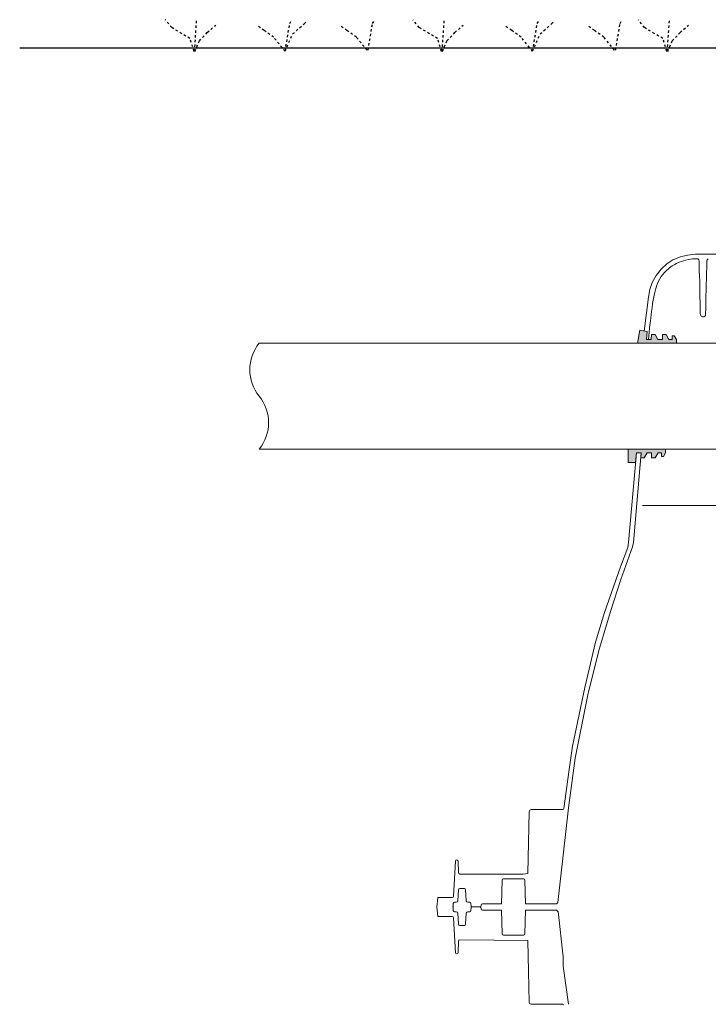
# Model space of a CAD drawing. Units: inches. Extents: x 2484 to 3296, y -2238 to -1869.
# Drawn here: x 2494 to 2523, y -1935 to -1894 of the extents above; entities that cross this region are included whole.
import ezdxf

# ---------------------------------------------------------------- set-up
doc = ezdxf.new("R2010")
doc.units = ezdxf.units.IN
doc.header["$MEASUREMENT"] = 0
doc.linetypes.add('HIDDEN', pattern=[0.075, 0.05, -0.025])

msp = doc.modelspace()

# ---------------------------------------------------------------- hatches: boundary and pattern name
at = {"lineweight": 5}
h = msp.add_hatch(color=0, dxfattribs=at)
h.dxf.hatch_style = 1
h.paths.add_polyline_path([(2520.816, -1906.86), (2520.509, -1906.806), (2520.411, -1907.36), (2522.062, -1907.36), (2522.062, -1907.204), (2521.971, -1907.047), (2521.881, -1907.047), (2521.881, -1907.204), (2521.747, -1907.204), (2521.623, -1906.985), (2521.467, -1906.985), (2521.467, -1907.204), (2521.279, -1907.204), (2521.155, -1906.985), (2521.006, -1906.985), (2520.986, -1907.204), (2520.786, -1907.204)])
h = msp.add_hatch(color=0, dxfattribs=at)
h.dxf.hatch_style = 1
h.paths.add_polyline_path([(2520.366, -1912.015), (2520.567, -1912.015), (2520.548, -1912.235), (2520.697, -1912.235), (2520.821, -1912.015), (2521.009, -1912.015), (2521.009, -1912.235), (2521.165, -1912.235), (2521.289, -1912.015), (2521.423, -1912.015), (2521.423, -1912.173), (2521.513, -1912.173), (2521.604, -1912.015), (2521.604, -1911.86), (2520.019, -1911.86), (2520.019, -1912.422), (2520.33, -1912.422), (2520.352, -1912.172)])

# ---------------------------------------------------------------- linework, layer by layer
at = {"color": 0, "lineweight": 5}
for p, q in [((2504.334, -1907.36), (2533.967, -1907.36)), ((2504.334, -1911.86), (2533.967, -1911.858)), ((2517.254, -1933.44), (2517.034, -1931.509)), ((2517.254, -1933.826), (2517.254, -1933.44)), ((2517.482, -1935.452), (2517.254, -1933.826))]:
    msp.add_line(p, q, dxfattribs=at)
at = {"linetype": 'Continuous', "lineweight": 5}
msp.add_line((2535.944, -1914.259), (2520.618, -1914.259), dxfattribs=at)
at = {"color": 3, "linetype": 'HIDDEN'}
for points in [[(2501.569, -1894.959), (2501.394, -1894.407), (2500.617, -1893.945), (2500.344, -1893.609)], [(2501.586, -1894.959), (2501.679, -1893.633)], [(2501.602, -1894.959), (2501.793, -1894.512), (2502.129, -1894.155), (2502.486, -1893.84)], [(2505.437, -1894.946), (2504.949, -1894.357), (2504.547, -1894.069), (2504.231, -1893.84)], [(2505.437, -1894.946), (2505.633, -1893.776), (2505.716, -1893.638)], [(2505.437, -1894.946), (2505.753, -1894.213), (2506.241, -1893.782), (2506.356, -1893.667)], [(2508.921, -1894.905), (2508.467, -1894.357), (2508.065, -1894.069), (2507.749, -1893.84)], [(2508.962, -1894.904), (2509.151, -1893.776), (2509.234, -1893.638)], [(2512.086, -1894.959), (2511.912, -1894.407), (2511.134, -1893.945), (2510.861, -1893.609)], [(2512.104, -1894.959), (2512.197, -1893.633)], [(2512.12, -1894.959), (2512.311, -1894.512), (2512.647, -1894.155), (2513.004, -1893.84)], [(2515.955, -1894.946), (2515.467, -1894.357), (2515.065, -1894.069), (2514.749, -1893.84)], [(2515.955, -1894.946), (2516.151, -1893.776), (2516.234, -1893.638)], [(2515.955, -1894.946), (2516.271, -1894.213), (2516.759, -1893.782), (2516.874, -1893.667)], [(2519.439, -1894.905), (2518.985, -1894.357), (2518.583, -1894.069), (2518.267, -1893.84)], [(2519.48, -1894.904), (2519.669, -1893.776), (2519.752, -1893.638)], [(2521.659, -1894.959), (2521.484, -1894.407), (2520.707, -1893.945), (2520.434, -1893.609)], [(2521.676, -1894.959), (2521.769, -1893.633)], [(2521.692, -1894.959), (2521.883, -1894.512), (2522.219, -1894.155), (2522.576, -1893.84)]]:
    msp.add_lwpolyline(points, dxfattribs=at)
at = {"color": 0, "lineweight": 5}
for points in [[(2528.879, -1903.579), (2522.87, -1903.579), (2522.529, -1903.616), (2522.231, -1903.685), (2521.914, -1903.815), (2521.66, -1903.983), (2521.416, -1904.215), (2521.206, -1904.473), (2521.04, -1904.774), (2520.935, -1905.077), (2520.878, -1905.403), (2520.698, -1906.839)], [(2520.411, -1907.36), (2520.509, -1906.806), (2520.816, -1906.86), (2520.786, -1907.204), (2520.986, -1907.204), (2521.006, -1906.985), (2521.155, -1906.985), (2521.279, -1907.204), (2521.467, -1907.204), (2521.467, -1906.985), (2521.623, -1906.985), (2521.747, -1907.204), (2521.881, -1907.204), (2521.881, -1907.047), (2521.971, -1907.047), (2522.062, -1907.204), (2522.062, -1907.36), (2520.411, -1907.36)], [(2520.567, -1912.015), (2520.237, -1915.828), (2520.194, -1916.005), (2519.703, -1917.396), (2519.262, -1918.764), (2518.764, -1920.413), (2518.294, -1922.294), (2517.767, -1924.999), (2517.483, -1927.104), (2517.028, -1931.123)], [(2520.019, -1912.422), (2520.019, -1911.86), (2521.604, -1911.86), (2521.604, -1912.015), (2521.513, -1912.173), (2521.423, -1912.173), (2521.423, -1912.015), (2521.289, -1912.015), (2521.165, -1912.235), (2521.009, -1912.235), (2521.009, -1912.015), (2520.821, -1912.015), (2520.697, -1912.235), (2520.548, -1912.235), (2520.567, -1912.015), (2520.366, -1912.015), (2520.331, -1912.422), (2520.019, -1912.422)], [(2520.032, -1915.828), (2520.352, -1912.172)], [(2520.032, -1915.828), (2519.993, -1916.035), (2519.685, -1916.859), (2519.014, -1918.801), (2518.631, -1920.063), (2518.3, -1921.447), (2518.171, -1921.987), (2517.871, -1923.407), (2517.654, -1924.489), (2517.501, -1925.474), (2517.282, -1927.127), (2517.263, -1927.165), (2517.223, -1927.18), (2515.893, -1927.18), (2515.83, -1927.206), (2515.803, -1927.268), (2515.757, -1929.891), (2515.556, -1929.918), (2512.862, -1929.918), (2512.819, -1929.9), (2512.802, -1929.859), (2512.793, -1929.372), (2512.777, -1929.334), (2512.732, -1929.318), (2512.695, -1929.333), (2512.677, -1929.37), (2512.59, -1930.86), (2512.571, -1930.9), (2512.53, -1930.917), (2511.926, -1930.917), (2511.888, -1931.316), (2511.926, -1931.716), (2512.53, -1931.716), (2512.571, -1931.732), (2512.59, -1931.772), (2512.677, -1933.263), (2512.695, -1933.299), (2512.738, -1933.314), (2512.777, -1933.299), (2512.793, -1933.26), (2512.802, -1932.774), (2512.819, -1932.732), (2512.862, -1932.715), (2515.757, -1932.741), (2515.78, -1934.053), (2515.803, -1935.364), (2515.83, -1935.427), (2515.893, -1935.452), (2517.223, -1935.452), (2517.263, -1935.468)], [(2517.028, -1931.123), (2516.968, -1931.176), (2515.657, -1931.176), (2515.626, -1930.175), (2515.608, -1930.134), (2515.566, -1930.117), (2514.716, -1930.117), (2514.675, -1930.134), (2514.656, -1930.175), (2514.626, -1931.176), (2513.826, -1931.176), (2513.785, -1931.193), (2513.767, -1931.235), (2513.766, -1931.258), (2513.748, -1931.299), (2513.706, -1931.316), (2513.365, -1931.316), (2513.344, -1931.308), (2513.335, -1931.287), (2513.332, -1931.165), (2513.317, -1931.131), (2513.282, -1931.116), (2513.206, -1931.116), (2513.158, -1931.097), (2513.136, -1931.051), (2513.108, -1930.582), (2513.093, -1930.549), (2513.058, -1930.535), (2512.857, -1930.535), (2512.823, -1930.549), (2512.807, -1930.582), (2512.78, -1931.051), (2512.758, -1931.097), (2512.71, -1931.116), (2512.634, -1931.116), (2512.599, -1931.131), (2512.584, -1931.165), (2512.58, -1931.287), (2512.571, -1931.308), (2512.551, -1931.316), (2512.571, -1931.325), (2512.58, -1931.345), (2512.584, -1931.467), (2512.599, -1931.502), (2512.634, -1931.516), (2512.71, -1931.516), (2512.758, -1931.535), (2512.78, -1931.582), (2512.807, -1932.051), (2512.823, -1932.084), (2512.857, -1932.098), (2513.058, -1932.098), (2513.093, -1932.084), (2513.108, -1932.051), (2513.136, -1931.582), (2513.158, -1931.535), (2513.206, -1931.516), (2513.282, -1931.516), (2513.317, -1931.502), (2513.332, -1931.467), (2513.335, -1931.345), (2513.344, -1931.325), (2513.365, -1931.316), (2513.706, -1931.316), (2513.748, -1931.333), (2513.766, -1931.375), (2513.767, -1931.398), (2513.785, -1931.439), (2513.826, -1931.456), (2514.626, -1931.456), (2514.656, -1932.457), (2514.675, -1932.498), (2514.716, -1932.515), (2515.566, -1932.515), (2515.608, -1932.498), (2515.626, -1932.457), (2515.657, -1931.456), (2516.968, -1931.456), (2517.028, -1931.509)]]:
    msp.add_lwpolyline(points, dxfattribs=at)
msp.add_lwpolyline([(2504.334, -1907.36, 0.355555), (2504.334, -1909.61, -0.355555), (2504.334, -1911.86)], format="xyb", dxfattribs=at)
msp.add_open_spline([(2494.157, -1894.807), (2506.852, -1894.804), (2518.718, -1894.801), (2529.811, -1894.797)], degree=3)
msp.add_open_spline([(2520.874, -1907.204), (2520.918, -1906.773), (2520.963, -1906.353), (2521.008, -1906.008), (2521.069, -1905.527), (2521.164, -1905.006), (2521.367, -1904.548), (2521.726, -1904.162), (2522.132, -1903.915), (2522.558, -1903.797), (2522.831, -1903.763), (2522.992, -1903.779), (2523.039, -1903.834), (2523.017, -1903.917), (2523.037, -1904.003), (2523.022, -1904.122), (2523.069, -1904.808), (2523.062, -1905.496), (2523.079, -1906.142), (2523.119, -1906.225), (2523.219, -1906.244), (2523.304, -1906.198), (2523.314, -1905.441), (2523.327, -1904.73), (2523.361, -1903.981), (2523.362, -1903.89), (2523.357, -1903.838), (2523.378, -1903.793), (2523.405, -1903.782), (2523.417, -1903.777)], degree=3, knots=[53.136227, 53.136227, 53.136227, 53.136227, 53.866941, 53.866941, 53.866941, 54.884296, 55.44959, 55.913593, 56.446499, 56.852657, 57.227145, 57.276947, 57.321885, 57.42269, 57.508827, 57.587266, 57.778454, 59.569883, 59.644875, 59.72171, 59.824956, 59.913987, 59.966751, 61.984722, 62.151851, 62.213289, 62.257023, 62.309195, 62.345084, 62.345084, 62.345084, 62.345084], dxfattribs=at)

doc.saveas('drawing.dxf')
